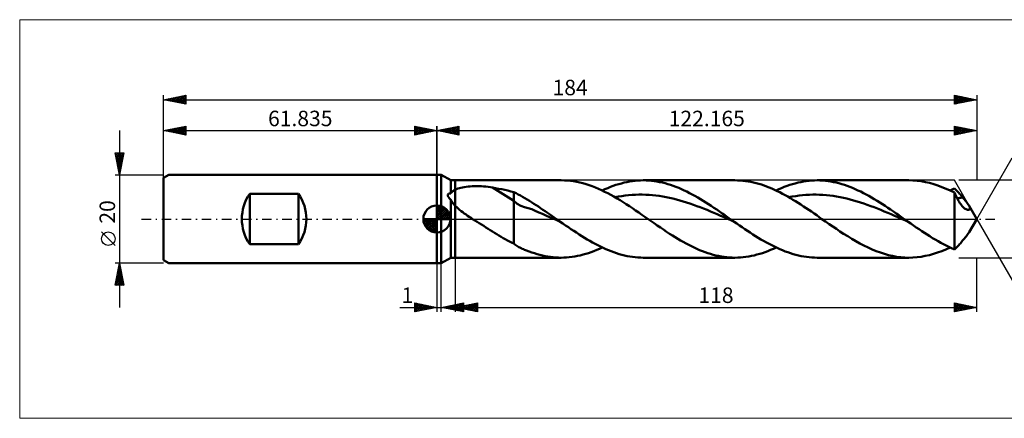
# Model space of a CAD drawing. Units: millimetres. Extents: x -94 to 251, y -45 to 45.
# Drawn here: x -94 to 128, y -45 to 45 of the extents above; entities that cross this region are included whole.
import ezdxf
from ezdxf.enums import TextEntityAlignment as Align

# ---------------------------------------------------------------- set-up
doc = ezdxf.new("R2010")
doc.units = ezdxf.units.MM
doc.header["$LTSCALE"] = 5.35
doc.linetypes.add('LONGDASH_DASH', pattern=[0.85, 0.4, -0.2, 0.05, -0.2])
for name, color, linetype in [('1', 4, 'CONTINUOUS'), ('2', 7, 'CONTINUOUS'), ('4', 2, 'LONGDASH_DASH'), ('CUT', 1, 'CONTINUOUS'), ('INFTOTAL', 9, 'CONTINUOUS'), ('NOCUT', 7, 'CONTINUOUS'), ('SK1', 4, 'CONTINUOUS'), ('SK2', 7, 'CONTINUOUS'), ('SK4', 2, 'LONGDASH_DASH')]:
    doc.layers.add(name, color=color, linetype=linetype)
doc.styles.get("Standard").update_dxf_attribs({"font": 'Monospac821 BT'})

msp = doc.modelspace()

# ---------------------------------------------------------------- linework, layer by layer
at = {"color": 4, "linetype": 'Continuous'}
for p, q in [((0, 2.98), (0.08, 3.06)), ((0, 2.55), (0.47, 3.02)), ((0, 2.98), (2.98, 0)), ((0, 2.12), (0.83, 2.95)), ((0, 1.68), (1.15, 2.84)), ((0, 1.25), (1.45, 2.7)), ((0, 2.55), (2.55, 0)), ((0, 0.82), (1.72, 2.53)), ((0, 0.38), (1.96, 2.35)), ((0.38, 3.04), (3.04, 0.38)), ((0.93, 2.92), (2.92, 0.93)), ((1.82, 2.46), (2.46, 1.82)), ((-3.06, -0.08), (-2.98, 0)), ((-3.02, -0.47), (-2.55, 0)), ((-2.95, -0.83), (-2.12, 0)), ((-2.84, -1.15), (-1.68, 0)), ((-2.7, -1.45), (-1.25, 0)), ((-2.65, 0), (0, -2.65)), ((-2.53, -1.72), (-0.82, 0)), ((-2.35, -1.96), (-0.38, 0)), ((-2.21, 0), (0, -2.21)), ((-1.78, 0), (0, -1.78)), ((-1.35, 0), (0, -1.35)), ((-0.92, 0), (0, -0.92)), ((-0.48, 0), (0, -0.48)), ((-0.05, 0), (0, -0.05)), ((0, 2.12), (2.12, 0)), ((0, 1.68), (1.68, 0)), ((0, 1.25), (1.25, 0)), ((0, 0.82), (0.82, 0)), ((0, 0.38), (0.38, 0)), ((0.05, 0), (2.19, 2.14)), ((0.48, 0), (2.39, 1.91)), ((0.92, 0), (2.57, 1.66)), ((1.35, 0), (2.73, 1.38)), ((1.78, 0), (2.86, 1.08)), ((2.21, 0), (2.97, 0.75)), ((2.65, 0), (3.04, 0.39)), ((-3.06, -0.02), (-0.02, -3.06)), ((-3.02, -0.49), (-0.49, -3.02)), ((-2.86, -1.08), (-1.08, -2.86)), ((-2.14, -2.19), (0, -0.05)), ((-1.91, -2.39), (0, -0.48)), ((-1.66, -2.57), (0, -0.92)), ((-1.38, -2.73), (0, -1.35)), ((-1.08, -2.86), (0, -1.78)), ((-0.75, -2.97), (0, -2.21)), ((-0.39, -3.04), (0, -2.65))]:
    msp.add_line(p, q, dxfattribs=at)
at = {"layer": '1', "color": 4, "linetype": 'CONTINUOUS', "lineweight": 50}
for p, q in [((0, 10), (1, 10)), ((0, -10), (0, 10)), ((3.17, 8.75), (1, 10)), ((1, -10), (1, 10)), ((3.17, 8.75), (4.16, 8.75)), ((3.17, 5.8), (3.17, 8.75)), ((4.16, 8.75), (28.11, 8.75)), ((4.16, -8.75), (4.16, 8.75)), ((4.16, 6.63), (4.45, 6.76)), ((4.45, 6.76), (4.75, 6.88)), ((4.75, 6.88), (5.08, 6.98)), ((5.08, 6.98), (5.44, 7.07)), ((5.44, 7.07), (5.81, 7.16)), ((5.81, 7.16), (6.21, 7.23)), ((6.21, 7.23), (6.63, 7.29)), ((6.63, 7.29), (7.07, 7.34)), ((7.07, 7.34), (7.53, 7.38)), ((7.53, 7.38), (8.01, 7.41)), ((8.01, 7.41), (8.51, 7.43)), ((8.51, 7.43), (9.03, 7.43)), ((9.55, 7.42), (9.03, 7.43)), ((10.06, 7.4), (9.55, 7.42)), ((10.58, 7.37), (10.06, 7.4)), ((11.09, 7.33), (10.58, 7.37)), ((11.6, 7.27), (11.09, 7.33)), ((12.1, 7.2), (11.6, 7.27)), ((12.6, 7.12), (12.1, 7.2)), ((17.39, 4.12), (12.6, 7.12)), ((13.29, 6.99), (12.6, 7.12)), ((13.98, 6.86), (13.29, 6.99)), ((14.67, 6.72), (13.98, 6.86)), ((15.35, 6.58), (14.67, 6.72)), ((28.85, 8.73), (28.14, 8.75)), ((29.55, 8.69), (28.85, 8.73)), ((30.25, 8.62), (29.55, 8.69)), ((30.95, 8.53), (30.25, 8.62)), ((31.65, 8.4), (30.95, 8.53)), ((32.36, 8.25), (31.65, 8.4)), ((33.06, 8.08), (32.36, 8.25)), ((33.76, 7.87), (33.06, 8.08)), ((34.46, 7.65), (33.76, 7.87)), ((35.16, 7.4), (34.46, 7.65)), ((35.86, 7.13), (35.16, 7.4)), ((36.56, 6.83), (35.86, 7.13)), ((37.26, 6.52), (36.56, 6.83)), ((37.42, 6.44), (38.04, 6.73)), ((38.04, 6.73), (38.66, 7)), ((38.66, 7), (39.28, 7.25)), ((39.28, 7.25), (39.9, 7.48)), ((39.9, 7.48), (40.52, 7.7)), ((40.52, 7.7), (41.14, 7.89)), ((41.14, 7.89), (41.76, 8.07)), ((41.76, 8.07), (42.38, 8.23)), ((42.38, 8.23), (43, 8.37)), ((43, 8.37), (43.62, 8.48)), ((43.62, 8.48), (44.24, 8.58)), ((44.24, 8.58), (44.86, 8.65)), ((44.86, 8.65), (45.48, 8.71)), ((45.48, 8.71), (46.1, 8.74)), ((46.1, 8.74), (46.72, 8.75)), ((47.34, 8.74), (46.72, 8.75)), ((46.72, 8.75), (67.46, 8.75)), ((47.95, 8.71), (47.34, 8.74)), ((48.57, 8.66), (47.95, 8.71)), ((49.18, 8.58), (48.57, 8.66)), ((49.8, 8.49), (49.18, 8.58)), ((50.41, 8.37), (49.8, 8.49)), ((51.03, 8.24), (50.41, 8.37)), ((51.64, 8.08), (51.03, 8.24)), ((52.26, 7.91), (51.64, 8.08)), ((52.87, 7.72), (52.26, 7.91)), ((53.49, 7.51), (52.87, 7.72)), ((54.1, 7.28), (53.49, 7.51)), ((54.72, 7.03), (54.1, 7.28)), ((55.33, 6.76), (54.72, 7.03)), ((55.95, 6.48), (55.33, 6.76)), ((68.06, 8.74), (67.46, 8.75)), ((68.66, 8.71), (68.06, 8.74)), ((69.25, 8.66), (68.66, 8.71)), ((69.85, 8.59), (69.25, 8.66)), ((70.45, 8.5), (69.85, 8.59)), ((71.04, 8.4), (70.45, 8.5)), ((71.64, 8.27), (71.04, 8.4)), ((72.24, 8.12), (71.64, 8.27)), ((72.83, 7.96), (72.24, 8.12)), ((73.43, 7.78), (72.83, 7.96)), ((74.03, 7.58), (73.43, 7.78)), ((74.62, 7.36), (74.03, 7.58)), ((75.22, 7.13), (74.62, 7.36)), ((75.81, 6.88), (75.22, 7.13)), ((76.41, 6.61), (75.81, 6.88)), ((76.77, 6.44), (77.39, 6.73)), ((77.39, 6.73), (78.01, 7)), ((78.01, 7), (78.63, 7.25)), ((78.63, 7.25), (79.25, 7.48)), ((79.25, 7.48), (79.87, 7.7)), ((79.87, 7.7), (80.49, 7.89)), ((80.49, 7.89), (81.11, 8.07)), ((81.11, 8.07), (81.73, 8.23)), ((81.73, 8.23), (82.36, 8.37)), ((82.36, 8.37), (82.98, 8.48)), ((82.98, 8.48), (83.6, 8.58)), ((83.6, 8.58), (84.22, 8.65)), ((84.22, 8.65), (84.84, 8.71)), ((84.84, 8.71), (85.46, 8.74)), ((85.46, 8.74), (86.08, 8.75)), ((86.69, 8.74), (86.08, 8.75)), ((86.08, 8.75), (106.82, 8.75)), ((87.31, 8.71), (86.69, 8.74)), ((87.92, 8.66), (87.31, 8.71)), ((88.54, 8.58), (87.92, 8.66)), ((89.15, 8.49), (88.54, 8.58)), ((89.77, 8.37), (89.15, 8.49)), ((90.38, 8.24), (89.77, 8.37)), ((91, 8.08), (90.38, 8.24)), ((91.61, 7.91), (91, 8.08)), ((92.23, 7.72), (91.61, 7.91)), ((92.84, 7.51), (92.23, 7.72)), ((93.46, 7.28), (92.84, 7.51)), ((94.07, 7.03), (93.46, 7.28)), ((94.69, 6.76), (94.07, 7.03)), ((95.3, 6.48), (94.69, 6.76)), ((107.75, 8.73), (106.82, 8.75)), ((108.69, 8.65), (107.75, 8.73)), ((109.63, 8.53), (108.69, 8.65)), ((110.56, 8.36), (109.63, 8.53)), ((111.5, 8.15), (110.56, 8.36)), ((112.43, 7.89), (111.5, 8.15)), ((113.37, 7.58), (112.43, 7.89)), ((114.3, 7.23), (113.37, 7.58)), ((115.24, 6.85), (114.3, 7.23)), ((116.18, 6.42), (115.24, 6.85)), ((116.62, 6.67), (116.78, 6.75)), ((116.78, 6.75), (116.95, 6.82)), ((116.95, 6.82), (117.11, 6.89)), ((117.28, 6.74), (117.11, 6.89)), ((117.45, 6.59), (117.28, 6.74)), ((2.45, 5.45), (2.46, 5.5)), ((2.45, 5.4), (2.45, 5.45)), ((2.45, 5.34), (2.45, 5.4)), ((2.47, 5.29), (2.45, 5.34)), ((2.46, 5.5), (2.48, 5.54)), ((2.48, 5.23), (2.47, 5.29)), ((2.48, 5.54), (2.5, 5.58)), ((2.51, 5.17), (2.48, 5.23)), ((2.5, 5.58), (2.53, 5.62)), ((2.53, 5.11), (2.51, 5.17)), ((2.53, 5.62), (2.56, 5.65)), ((2.56, 5.05), (2.53, 5.11)), ((2.56, 5.65), (2.6, 5.68)), ((2.59, 5), (2.56, 5.05)), ((2.63, 4.94), (2.59, 5)), ((2.6, 5.68), (2.64, 5.7)), ((2.67, 4.89), (2.63, 4.94)), ((2.64, 5.7), (2.68, 5.72)), ((2.71, 4.83), (2.67, 4.89)), ((2.68, 5.72), (2.72, 5.74)), ((2.75, 4.77), (2.71, 4.83)), ((2.72, 5.74), (2.77, 5.75)), ((2.8, 4.72), (2.75, 4.77)), ((2.77, 5.75), (2.82, 5.77)), ((2.84, 4.67), (2.8, 4.72)), ((2.82, 5.77), (2.87, 5.77)), ((2.89, 4.61), (2.84, 4.67)), ((2.87, 5.77), (2.92, 5.78)), ((2.94, 4.56), (2.89, 4.61)), ((2.92, 5.78), (2.97, 5.79)), ((2.98, 4.51), (2.94, 4.56)), ((2.97, 5.79), (3.02, 5.79)), ((3.03, 4.46), (2.98, 4.51)), ((3.02, 5.79), (3.07, 5.79)), ((3.08, 4.42), (3.03, 4.46)), ((3.07, 5.79), (3.12, 5.8)), ((3.12, 5.8), (3.17, 5.8)), ((3.17, 5.8), (3.23, 5.89)), ((3.23, 5.89), (3.3, 5.98)), ((3.3, 5.98), (3.37, 6.07)), ((3.37, 6.07), (3.45, 6.15)), ((3.45, 6.15), (3.54, 6.23)), ((3.54, 6.23), (3.63, 6.31)), ((3.63, 6.31), (3.73, 6.38)), ((3.73, 6.38), (3.84, 6.45)), ((3.84, 6.45), (3.94, 6.52)), ((3.94, 6.52), (4.05, 6.58)), ((4.05, 6.58), (4.16, 6.63)), ((16.04, 6.42), (15.35, 6.58)), ((16.72, 6.26), (16.04, 6.42)), ((17.39, 6.08), (16.72, 6.26)), ((17.91, 5.83), (17.39, 6.08)), ((17.39, -5.58), (17.39, 6.08)), ((18.41, 5.58), (17.91, 5.83)), ((18.91, 5.3), (18.41, 5.58)), ((19.41, 5.02), (18.91, 5.3)), ((19.91, 4.72), (19.41, 5.02)), ((20.42, 4.41), (19.91, 4.72)), ((37.96, 6.18), (37.26, 6.52)), ((38.66, 5.82), (37.96, 6.18)), ((39.36, 5.45), (38.66, 5.82)), ((40.07, 5.06), (39.36, 5.45)), ((40.77, 4.65), (40.07, 5.06)), ((40.31, 4.91), (41.09, 5.06)), ((41.47, 4.23), (40.77, 4.65)), ((41.09, 5.06), (41.86, 5.18)), ((41.86, 5.18), (42.63, 5.29)), ((42.63, 5.29), (43.4, 5.37)), ((43.4, 5.37), (44.17, 5.44)), ((44.17, 5.44), (44.94, 5.48)), ((44.94, 5.48), (45.71, 5.51)), ((45.71, 5.51), (46.48, 5.51)), ((47.25, 5.49), (46.48, 5.51)), ((48.02, 5.45), (47.25, 5.49)), ((48.79, 5.39), (48.02, 5.45)), ((49.56, 5.31), (48.79, 5.39)), ((50.33, 5.21), (49.56, 5.31)), ((51.11, 5.09), (50.33, 5.21)), ((51.88, 4.95), (51.11, 5.09)), ((52.65, 4.79), (51.88, 4.95)), ((53.42, 4.62), (52.65, 4.79)), ((54.19, 4.43), (53.42, 4.62)), ((56.56, 6.19), (55.95, 6.48)), ((57.18, 5.88), (56.56, 6.19)), ((57.79, 5.55), (57.18, 5.88)), ((58.41, 5.21), (57.79, 5.55)), ((59.02, 4.86), (58.41, 5.21)), ((59.64, 4.5), (59.02, 4.86)), ((60.25, 4.12), (59.64, 4.5)), ((77.01, 6.33), (76.41, 6.61)), ((77.6, 6.04), (77.01, 6.33)), ((78.2, 5.73), (77.6, 6.04)), ((78.8, 5.41), (78.2, 5.73)), ((79.39, 5.07), (78.8, 5.41)), ((79.99, 4.73), (79.39, 5.07)), ((79.67, 4.91), (80.44, 5.06)), ((80.59, 4.37), (79.99, 4.73)), ((80.44, 5.06), (81.21, 5.18)), ((81.21, 5.18), (81.98, 5.29)), ((81.98, 5.29), (82.75, 5.37)), ((82.75, 5.37), (83.52, 5.44)), ((83.52, 5.44), (84.29, 5.48)), ((84.29, 5.48), (85.07, 5.51)), ((85.07, 5.51), (85.84, 5.51)), ((86.61, 5.49), (85.84, 5.51)), ((87.38, 5.45), (86.61, 5.49)), ((88.15, 5.39), (87.38, 5.45)), ((88.92, 5.31), (88.15, 5.39)), ((89.69, 5.21), (88.92, 5.31)), ((90.46, 5.09), (89.69, 5.21)), ((91.23, 4.95), (90.46, 5.09)), ((92, 4.79), (91.23, 4.95)), ((92.77, 4.62), (92, 4.79)), ((93.54, 4.43), (92.77, 4.62)), ((95.92, 6.19), (95.3, 6.48)), ((96.53, 5.88), (95.92, 6.19)), ((97.15, 5.55), (96.53, 5.88)), ((97.76, 5.21), (97.15, 5.55)), ((98.38, 4.86), (97.76, 5.21)), ((98.99, 4.5), (98.38, 4.86)), ((99.61, 4.12), (98.99, 4.5)), ((116.13, 6.44), (116.29, 6.52)), ((117.11, 5.96), (116.18, 6.42)), ((116.29, 6.52), (116.46, 6.6)), ((116.46, 6.6), (116.62, 6.67)), ((117.26, 5.64), (117.11, 5.96)), ((117.11, -6.89), (117.11, 5.96)), ((117.41, 5.33), (117.26, 5.64)), ((117.56, 5.02), (117.41, 5.33)), ((117.62, 6.43), (117.45, 6.59)), ((117.72, 4.72), (117.56, 5.02)), ((117.79, 6.26), (117.62, 6.43)), ((117.88, 4.42), (117.72, 4.72)), ((117.76, 4.64), (117.96, 4.68)), ((117.96, 6.09), (117.79, 6.26)), ((118.13, 5.91), (117.96, 6.09)), ((117.96, 4.68), (118.17, 4.73)), ((118.3, 5.72), (118.13, 5.91)), ((118.17, 4.73), (118.37, 4.78)), ((118.47, 5.52), (118.3, 5.72)), ((118.37, 4.78), (118.58, 4.82)), ((118.64, 5.32), (118.47, 5.52)), ((118.58, 4.82), (118.78, 4.86)), ((118.81, 5.12), (118.64, 5.32)), ((118.78, 4.86), (118.99, 4.9)), ((118.99, 4.9), (118.81, 5.12)), ((119.19, 4.65), (118.99, 4.9)), ((119.39, 4.4), (119.19, 4.65)), ((0, 0), (0, 3.06)), ((3.12, 4.37), (3.08, 4.42)), ((3.17, 4.33), (3.12, 4.37)), ((3.27, 4.12), (3.17, 4.33)), ((3.17, -8.75), (3.17, 4.33)), ((3.39, 3.92), (3.27, 4.12)), ((3.52, 3.72), (3.39, 3.92)), ((3.67, 3.53), (3.52, 3.72)), ((3.83, 3.34), (3.67, 3.53)), ((3.99, 3.15), (3.83, 3.34)), ((4.16, 2.97), (3.99, 3.15)), ((4.48, 2.67), (4.16, 2.97)), ((4.81, 2.37), (4.48, 2.67)), ((5.15, 2.09), (4.81, 2.37)), ((18.2, 3.44), (17.39, 4.12)), ((19.01, 2.96), (18.2, 3.44)), ((19.82, 2.69), (19.01, 2.96)), ((20.64, 2.48), (19.82, 2.69)), ((20.93, 4.1), (20.42, 4.41)), ((21.45, 2.2), (20.64, 2.48)), ((21.44, 3.78), (20.93, 4.1)), ((21.95, 3.46), (21.44, 3.78)), ((22.46, 3.13), (21.95, 3.46)), ((22.97, 2.8), (22.46, 3.13)), ((23.48, 2.46), (22.97, 2.8)), ((23.99, 2.11), (23.48, 2.46)), ((42.17, 3.79), (41.47, 4.23)), ((42.87, 3.34), (42.17, 3.79)), ((43.58, 2.89), (42.87, 3.34)), ((44.28, 2.42), (43.58, 2.89)), ((44.98, 1.94), (44.28, 2.42)), ((54.96, 4.22), (54.19, 4.43)), ((55.73, 3.99), (54.96, 4.22)), ((56.5, 3.75), (55.73, 3.99)), ((57.27, 3.49), (56.5, 3.75)), ((58.04, 3.23), (57.27, 3.49)), ((58.81, 2.94), (58.04, 3.23)), ((59.58, 2.65), (58.81, 2.94)), ((60.35, 2.35), (59.58, 2.65)), ((60.87, 3.74), (60.25, 4.12)), ((61.13, 2.04), (60.35, 2.35)), ((61.48, 3.35), (60.87, 3.74)), ((62.1, 2.95), (61.48, 3.35)), ((62.71, 2.54), (62.1, 2.95)), ((63.33, 2.13), (62.71, 2.54)), ((81.18, 4.01), (80.59, 4.37)), ((81.78, 3.63), (81.18, 4.01)), ((82.37, 3.25), (81.78, 3.63)), ((82.97, 2.86), (82.37, 3.25)), ((83.57, 2.46), (82.97, 2.86)), ((84.16, 2.06), (83.57, 2.46)), ((94.31, 4.22), (93.54, 4.43)), ((95.09, 3.99), (94.31, 4.22)), ((95.86, 3.75), (95.09, 3.99)), ((96.63, 3.49), (95.86, 3.75)), ((97.4, 3.23), (96.63, 3.49)), ((98.17, 2.94), (97.4, 3.23)), ((98.94, 2.65), (98.17, 2.94)), ((99.71, 2.35), (98.94, 2.65)), ((100.22, 3.74), (99.61, 4.12)), ((100.48, 2.04), (99.71, 2.35)), ((100.84, 3.35), (100.22, 3.74)), ((101.45, 2.95), (100.84, 3.35)), ((102.07, 2.54), (101.45, 2.95)), ((102.68, 2.13), (102.07, 2.54)), ((118.04, 4.14), (117.88, 4.42)), ((118.2, 3.87), (118.04, 4.14)), ((118.37, 3.61), (118.2, 3.87)), ((118.54, 3.37), (118.37, 3.61)), ((118.71, 3.14), (118.54, 3.37)), ((118.88, 2.93), (118.71, 3.14)), ((119.06, 2.73), (118.88, 2.93)), ((119.24, 2.56), (119.06, 2.73)), ((119.41, 2.41), (119.24, 2.56)), ((119.58, 4.16), (119.39, 4.4)), ((119.58, 2.29), (119.41, 2.41)), ((119.77, 3.93), (119.58, 4.16)), ((119.75, 2.19), (119.58, 2.29)), ((119.94, 3.71), (119.77, 3.93)), ((120.09, 3.51), (119.94, 3.71)), ((120.23, 3.31), (120.09, 3.51)), ((120.35, 3.14), (120.23, 3.31)), ((120.44, 2.98), (120.35, 3.14)), ((120.52, 2.84), (120.44, 2.98)), ((122.17, 0), (120.44, 2.98)), ((120.58, 2.71), (120.52, 2.84)), ((120.62, 2.6), (120.58, 2.71)), ((120.6, 2.22), (120.63, 2.31)), ((120.64, 2.5), (120.62, 2.6)), ((120.63, 2.31), (120.64, 2.41)), ((120.64, 2.41), (120.64, 2.5)), ((0, 0), (-3.06, 0)), ((0, 0), (3.06, 0)), ((0, -3.06), (0, 0)), ((5.5, 1.81), (5.15, 2.09)), ((5.85, 1.54), (5.5, 1.81)), ((6.21, 1.27), (5.85, 1.54)), ((6.59, 1.01), (6.21, 1.27)), ((6.96, 0.75), (6.59, 1.01)), ((7.34, 0.49), (6.96, 0.75)), ((7.72, 0.24), (7.34, 0.49)), ((8.09, 0), (7.72, 0.24)), ((8.59, -0.32), (8.09, 0)), ((22.26, 1.86), (21.45, 2.2)), ((23.07, 1.5), (22.26, 1.86)), ((23.88, 1.15), (23.07, 1.5)), ((24.69, 0.8), (23.88, 1.15)), ((24.5, 1.77), (23.99, 2.11)), ((25.01, 1.42), (24.5, 1.77)), ((25.5, 0.44), (24.69, 0.8)), ((25.52, 1.06), (25.01, 1.42)), ((26.31, 0.09), (25.5, 0.44)), ((26.03, 0.71), (25.52, 1.06)), ((26.54, 0.36), (26.03, 0.71)), ((27.12, -0.27), (26.31, 0.09)), ((27.05, 0), (26.54, 0.36)), ((27.19, -0.1), (27.05, 0)), ((45.68, 1.46), (44.98, 1.94)), ((46.38, 0.98), (45.68, 1.46)), ((47.08, 0.49), (46.38, 0.98)), ((47.79, 0), (47.08, 0.49)), ((48.49, -0.49), (47.79, 0)), ((61.9, 1.72), (61.13, 2.04)), ((62.67, 1.39), (61.9, 1.72)), ((63.44, 1.07), (62.67, 1.39)), ((63.94, 1.71), (63.33, 2.13)), ((64.21, 0.73), (63.44, 1.07)), ((64.56, 1.28), (63.94, 1.71)), ((64.98, 0.39), (64.21, 0.73)), ((65.17, 0.86), (64.56, 1.28)), ((65.75, 0.05), (64.98, 0.39)), ((65.79, 0.43), (65.17, 0.86)), ((66.52, -0.28), (65.75, 0.05)), ((66.4, 0), (65.79, 0.43)), ((66.55, -0.1), (66.4, 0)), ((84.76, 1.66), (84.16, 2.06)), ((85.35, 1.25), (84.76, 1.66)), ((85.95, 0.83), (85.35, 1.25)), ((86.55, 0.42), (85.95, 0.83)), ((87.14, 0), (86.55, 0.42)), ((87.96, -0.57), (87.14, 0)), ((101.25, 1.72), (100.48, 2.04)), ((102.02, 1.39), (101.25, 1.72)), ((102.79, 1.07), (102.02, 1.39)), ((103.3, 1.71), (102.68, 2.13)), ((103.56, 0.73), (102.79, 1.07)), ((103.91, 1.28), (103.3, 1.71)), ((104.33, 0.39), (103.56, 0.73)), ((104.53, 0.86), (103.91, 1.28)), ((105.11, 0.05), (104.33, 0.39)), ((105.14, 0.43), (104.53, 0.86)), ((105.88, -0.28), (105.11, 0.05)), ((105.76, 0), (105.14, 0.43)), ((105.9, -0.1), (105.76, 0)), ((119.9, 2.12), (119.75, 2.19)), ((120.05, 2.07), (119.9, 2.12)), ((120.19, 2.05), (120.05, 2.07)), ((120.19, 2.05), (120.32, 2.06)), ((120.32, 2.06), (120.44, 2.09)), ((120.44, 2.09), (120.53, 2.14)), ((120.44, -2.98), (122.17, 0)), ((120.53, 2.14), (120.6, 2.22)), ((9.09, -0.64), (8.59, -0.32)), ((9.59, -0.95), (9.09, -0.64)), ((10.09, -1.27), (9.59, -0.95)), ((10.59, -1.58), (10.09, -1.27)), ((11.09, -1.89), (10.59, -1.58)), ((11.59, -2.2), (11.09, -1.89)), ((12.08, -2.51), (11.59, -2.2)), ((27.93, -0.62), (27.12, -0.27)), ((27.34, -0.21), (27.19, -0.1)), ((27.49, -0.31), (27.34, -0.21)), ((27.64, -0.41), (27.49, -0.31)), ((27.79, -0.52), (27.64, -0.41)), ((27.93, -0.62), (27.79, -0.52)), ((28.54, -1.04), (27.93, -0.62)), ((29.14, -1.46), (28.54, -1.04)), ((29.75, -1.87), (29.14, -1.46)), ((30.35, -2.28), (29.75, -1.87)), ((49.18, -0.98), (48.49, -0.49)), ((49.88, -1.46), (49.18, -0.98)), ((50.59, -1.94), (49.88, -1.46)), ((51.29, -2.41), (50.59, -1.94)), ((67.29, -0.62), (66.52, -0.28)), ((66.7, -0.21), (66.55, -0.1)), ((66.84, -0.31), (66.7, -0.21)), ((66.99, -0.41), (66.84, -0.31)), ((67.14, -0.52), (66.99, -0.41)), ((67.29, -0.62), (67.14, -0.52)), ((67.9, -1.04), (67.29, -0.62)), ((68.5, -1.46), (67.9, -1.04)), ((69.11, -1.88), (68.5, -1.46)), ((69.71, -2.29), (69.11, -1.88)), ((88.77, -1.14), (87.96, -0.57)), ((89.59, -1.7), (88.77, -1.14)), ((90.41, -2.26), (89.59, -1.7)), ((106.65, -0.62), (105.88, -0.28)), ((106.05, -0.21), (105.9, -0.1)), ((106.2, -0.31), (106.05, -0.21)), ((106.35, -0.41), (106.2, -0.31)), ((106.5, -0.52), (106.35, -0.41)), ((106.64, -0.62), (106.5, -0.52)), ((107.26, -1.05), (106.64, -0.62)), ((107.88, -1.47), (107.26, -1.05)), ((108.49, -1.9), (107.88, -1.47)), ((109.11, -2.31), (108.49, -1.9)), ((12.58, -2.82), (12.08, -2.51)), ((13.07, -3.13), (12.58, -2.82)), ((13.56, -3.43), (13.07, -3.13)), ((14.05, -3.73), (13.56, -3.43)), ((14.53, -4.02), (14.05, -3.73)), ((15.01, -4.3), (14.53, -4.02)), ((15.48, -4.57), (15.01, -4.3)), ((30.96, -2.69), (30.35, -2.28)), ((31.57, -3.09), (30.96, -2.69)), ((32.17, -3.48), (31.57, -3.09)), ((32.78, -3.87), (32.17, -3.48)), ((33.38, -4.24), (32.78, -3.87)), ((33.99, -4.61), (33.38, -4.24)), ((51.98, -2.88), (51.29, -2.41)), ((52.68, -3.34), (51.98, -2.88)), ((53.3, -3.73), (52.68, -3.34)), ((53.92, -4.11), (53.3, -3.73)), ((54.53, -4.49), (53.92, -4.11)), ((70.32, -2.69), (69.71, -2.29)), ((70.92, -3.09), (70.32, -2.69)), ((71.53, -3.48), (70.92, -3.09)), ((72.14, -3.87), (71.53, -3.48)), ((72.74, -4.24), (72.14, -3.87)), ((73.35, -4.61), (72.74, -4.24)), ((91.22, -2.8), (90.41, -2.26)), ((92.04, -3.34), (91.22, -2.8)), ((92.97, -3.92), (92.04, -3.34)), ((93.89, -4.49), (92.97, -3.92)), ((109.72, -2.72), (109.11, -2.31)), ((110.34, -3.13), (109.72, -2.72)), ((110.95, -3.53), (110.34, -3.13)), ((111.57, -3.92), (110.95, -3.53)), ((112.19, -4.3), (111.57, -3.92)), ((112.8, -4.67), (112.19, -4.3)), ((119.19, -4.65), (119.39, -4.4)), ((119.39, -4.4), (119.58, -4.16)), ((119.58, -4.16), (119.77, -3.93)), ((119.77, -3.93), (119.94, -3.71)), ((119.94, -3.71), (120.09, -3.51)), ((120.09, -3.51), (120.23, -3.31)), ((120.23, -3.31), (120.35, -3.14)), ((120.35, -3.14), (120.44, -2.98)), ((15.96, -4.84), (15.48, -4.57)), ((16.43, -5.09), (15.96, -4.84)), ((16.91, -5.34), (16.43, -5.09)), ((17.39, -5.58), (16.91, -5.34)), ((17.62, -5.75), (17.39, -5.58)), ((17.84, -5.91), (17.62, -5.75)), ((18.07, -6.06), (17.84, -5.91)), ((18.31, -6.21), (18.07, -6.06)), ((18.55, -6.35), (18.31, -6.21)), ((18.8, -6.48), (18.55, -6.35)), ((19.05, -6.61), (18.8, -6.48)), ((19.31, -6.73), (19.05, -6.61)), ((34.6, -4.96), (33.99, -4.61)), ((35.2, -5.3), (34.6, -4.96)), ((35.81, -5.63), (35.2, -5.3)), ((36.41, -5.95), (35.81, -5.63)), ((37.02, -6.25), (36.41, -5.95)), ((36.79, -6.73), (37.42, -6.44)), ((37.63, -6.54), (37.02, -6.25)), ((38.23, -6.82), (37.63, -6.54)), ((55.15, -4.85), (54.53, -4.49)), ((55.76, -5.2), (55.15, -4.85)), ((56.38, -5.54), (55.76, -5.2)), ((57, -5.87), (56.38, -5.54)), ((57.62, -6.18), (57, -5.87)), ((58.23, -6.48), (57.62, -6.18)), ((58.85, -6.76), (58.23, -6.48)), ((73.95, -4.96), (73.35, -4.61)), ((74.56, -5.31), (73.95, -4.96)), ((75.17, -5.64), (74.56, -5.31)), ((75.77, -5.95), (75.17, -5.64)), ((76.38, -6.26), (75.77, -5.95)), ((76.15, -6.73), (76.77, -6.44)), ((76.98, -6.54), (76.38, -6.26)), ((77.59, -6.82), (76.98, -6.54)), ((94.81, -5.03), (93.89, -4.49)), ((95.74, -5.54), (94.81, -5.03)), ((96.66, -6.03), (95.74, -5.54)), ((97.59, -6.48), (96.66, -6.03)), ((98.51, -6.89), (97.59, -6.48)), ((113.42, -5.02), (112.8, -4.67)), ((114.03, -5.37), (113.42, -5.02)), ((114.65, -5.7), (114.03, -5.37)), ((115.27, -6.02), (114.65, -5.7)), ((115.2, -6.87), (116.13, -6.44)), ((115.88, -6.33), (115.27, -6.02)), ((116.5, -6.62), (115.88, -6.33)), ((117.11, -6.89), (116.5, -6.62)), ((117.28, -6.74), (117.45, -6.59)), ((117.45, -6.59), (117.62, -6.43)), ((117.62, -6.43), (117.79, -6.26)), ((117.79, -6.26), (117.96, -6.09)), ((117.96, -6.09), (118.13, -5.91)), ((118.13, -5.91), (118.3, -5.72)), ((118.3, -5.72), (118.47, -5.52)), ((118.47, -5.52), (118.64, -5.32)), ((118.64, -5.32), (118.81, -5.12)), ((118.81, -5.12), (118.99, -4.9)), ((118.99, -4.9), (119.19, -4.65)), ((1, -10), (3.17, -8.75)), ((3.17, -8.75), (4.16, -8.75)), ((28.11, -8.75), (4.16, -8.75)), ((19.57, -6.84), (19.31, -6.73)), ((19.84, -6.95), (19.57, -6.84)), ((20.28, -7.11), (19.84, -6.95)), ((20.89, -7.33), (20.28, -7.11)), ((21.52, -7.56), (20.89, -7.33)), ((22.12, -7.76), (21.52, -7.56)), ((22.72, -7.95), (22.12, -7.76)), ((23.32, -8.12), (22.72, -7.95)), ((23.92, -8.27), (23.32, -8.12)), ((24.52, -8.39), (23.92, -8.27)), ((25.12, -8.5), (24.52, -8.39)), ((25.72, -8.59), (25.12, -8.5)), ((26.31, -8.66), (25.72, -8.59)), ((26.91, -8.71), (26.31, -8.66)), ((27.51, -8.74), (26.91, -8.71)), ((28.11, -8.75), (27.51, -8.74)), ((28.11, -8.75), (28.73, -8.74)), ((28.73, -8.74), (29.35, -8.71)), ((29.35, -8.71), (29.97, -8.65)), ((29.97, -8.65), (30.59, -8.58)), ((30.59, -8.58), (31.21, -8.48)), ((31.21, -8.48), (31.83, -8.37)), ((31.83, -8.37), (32.45, -8.23)), ((32.45, -8.23), (33.07, -8.07)), ((33.07, -8.07), (33.69, -7.89)), ((33.69, -7.89), (34.31, -7.7)), ((34.31, -7.7), (34.93, -7.48)), ((34.93, -7.48), (35.55, -7.25)), ((35.55, -7.25), (36.17, -7)), ((36.17, -7), (36.79, -6.73)), ((38.84, -7.07), (38.23, -6.82)), ((39.44, -7.31), (38.84, -7.07)), ((40.05, -7.54), (39.44, -7.31)), ((40.66, -7.74), (40.05, -7.54)), ((41.26, -7.93), (40.66, -7.74)), ((41.87, -8.1), (41.26, -7.93)), ((42.48, -8.25), (41.87, -8.1)), ((43.08, -8.38), (42.48, -8.25)), ((43.69, -8.49), (43.08, -8.38)), ((44.3, -8.59), (43.69, -8.49)), ((44.9, -8.66), (44.3, -8.59)), ((45.51, -8.71), (44.9, -8.66)), ((46.12, -8.74), (45.51, -8.71)), ((46.72, -8.75), (46.12, -8.74)), ((67.46, -8.75), (46.72, -8.75)), ((59.46, -7.03), (58.85, -6.76)), ((60.08, -7.27), (59.46, -7.03)), ((60.7, -7.5), (60.08, -7.27)), ((61.31, -7.72), (60.7, -7.5)), ((61.92, -7.91), (61.31, -7.72)), ((62.54, -8.08), (61.92, -7.91)), ((63.16, -8.24), (62.54, -8.08)), ((63.77, -8.37), (63.16, -8.24)), ((64.39, -8.49), (63.77, -8.37)), ((65, -8.58), (64.39, -8.49)), ((65.62, -8.66), (65, -8.58)), ((66.23, -8.71), (65.62, -8.66)), ((66.85, -8.74), (66.23, -8.71)), ((67.46, -8.75), (66.85, -8.74)), ((67.46, -8.75), (68.08, -8.74)), ((68.08, -8.74), (68.71, -8.71)), ((68.71, -8.71), (69.33, -8.65)), ((69.33, -8.65), (69.95, -8.58)), ((69.95, -8.58), (70.57, -8.48)), ((70.57, -8.48), (71.19, -8.37)), ((71.19, -8.37), (71.81, -8.23)), ((71.81, -8.23), (72.43, -8.07)), ((72.43, -8.07), (73.05, -7.89)), ((73.05, -7.89), (73.67, -7.7)), ((73.67, -7.7), (74.29, -7.48)), ((74.29, -7.48), (74.91, -7.25)), ((74.91, -7.25), (75.53, -7)), ((75.53, -7), (76.15, -6.73)), ((78.2, -7.07), (77.59, -6.82)), ((78.8, -7.32), (78.2, -7.07)), ((79.41, -7.54), (78.8, -7.32)), ((80.02, -7.75), (79.41, -7.54)), ((80.62, -7.93), (80.02, -7.75)), ((81.23, -8.1), (80.62, -7.93)), ((81.83, -8.25), (81.23, -8.1)), ((82.44, -8.38), (81.83, -8.25)), ((83.05, -8.5), (82.44, -8.38)), ((83.65, -8.59), (83.05, -8.5)), ((84.26, -8.66), (83.65, -8.59)), ((84.87, -8.71), (84.26, -8.66)), ((85.47, -8.74), (84.87, -8.71)), ((86.08, -8.75), (85.47, -8.74)), ((106.82, -8.75), (86.08, -8.75)), ((99.43, -7.27), (98.51, -6.89)), ((100.36, -7.61), (99.43, -7.27)), ((101.28, -7.91), (100.36, -7.61)), ((102.2, -8.16), (101.28, -7.91)), ((103.13, -8.37), (102.2, -8.16)), ((104.05, -8.54), (103.13, -8.37)), ((104.97, -8.66), (104.05, -8.54)), ((105.9, -8.73), (104.97, -8.66)), ((106.82, -8.75), (105.9, -8.73)), ((106.82, -8.75), (107.75, -8.73)), ((107.75, -8.73), (108.68, -8.65)), ((108.68, -8.65), (109.61, -8.53)), ((109.61, -8.53), (110.54, -8.37)), ((110.54, -8.37), (111.47, -8.15)), ((111.47, -8.15), (112.4, -7.9)), ((112.4, -7.9), (113.33, -7.59)), ((113.33, -7.59), (114.26, -7.25)), ((114.26, -7.25), (115.2, -6.87)), ((117.11, -6.89), (117.28, -6.74)), ((0, -10), (1, -10))]:
    msp.add_line(p, q, dxfattribs=at)
for start, end in [(90, 180), (0, 90), (180, 270), (270, 0)]:
    msp.add_arc((0, 0), 3.06, start, end, dxfattribs=at)
at = {"layer": '2', "color": 7, "linetype": 'CONTINUOUS', "lineweight": 25}
for p, q in [((0, 0), (0, 21)), ((0, 20), (5, 21)), ((0.3, 20.06), (0.46, 19.91)), ((0.4, 19.92), (0.6, 20.12)), ((0.66, 20.13), (0.99, 19.8)), ((0.76, 19.85), (1.14, 20.23)), ((1.01, 20.2), (1.52, 19.7)), ((1.11, 19.78), (1.67, 20.33)), ((1.36, 20.27), (2.05, 19.59)), ((1.46, 19.71), (2.2, 20.44)), ((1.72, 20.34), (2.58, 19.48)), ((1.82, 19.64), (2.73, 20.55)), ((2.07, 20.41), (3.11, 19.38)), ((2.17, 19.57), (3.26, 20.65)), ((2.43, 20.49), (3.64, 19.27)), ((2.52, 19.5), (3.79, 20.76)), ((2.78, 20.56), (4.17, 19.17)), ((2.88, 19.42), (4.32, 20.86)), ((3.13, 20.63), (4.7, 19.06)), ((3.23, 19.35), (4.85, 20.97)), ((3.49, 20.7), (5, 19.18)), ((3.59, 19.28), (5, 20.7)), ((3.84, 20.77), (5, 19.61)), ((3.94, 19.21), (5, 20.27)), ((4.19, 20.84), (5, 20.03)), ((4.55, 20.91), (5, 20.46)), ((4.9, 20.98), (5, 20.88)), ((5, 21), (5, 19)), ((117.17, 19), (117.17, 21)), ((117.17, 21), (122.17, 20)), ((117.17, 20.61), (117.49, 20.94)), ((117.17, 20.19), (117.84, 20.87)), ((117.17, 19.77), (118.19, 20.79)), ((117.17, 19.34), (118.55, 20.72)), ((117.17, 20.72), (118.6, 19.29)), ((117.17, 20.3), (118.25, 19.22)), ((117.27, 19.02), (118.9, 20.65)), ((117.35, 20.96), (118.95, 19.36)), ((117.8, 19.13), (119.25, 20.58)), ((117.88, 20.86), (119.31, 19.43)), ((118.33, 19.23), (119.61, 20.51)), ((118.41, 20.75), (119.66, 19.5)), ((118.86, 19.34), (119.96, 20.44)), ((118.94, 20.65), (120.01, 19.57)), ((119.39, 19.44), (120.31, 20.37)), ((119.47, 20.54), (120.37, 19.64)), ((119.92, 19.55), (120.67, 20.3)), ((120, 20.43), (120.72, 19.71)), ((120.45, 19.66), (121.02, 20.23)), ((120.53, 20.33), (121.07, 19.78)), ((120.98, 19.76), (121.38, 20.16)), ((121.06, 20.22), (121.43, 19.85)), ((121.51, 19.87), (121.73, 20.09)), ((121.59, 20.12), (121.78, 19.92)), ((122.17, 21), (122.17, 8.75)), ((0, 20), (122.17, 20)), ((5, 19), (0, 20)), ((0.05, 19.99), (0.07, 20.01)), ((4.29, 19.14), (5, 19.85)), ((4.65, 19.07), (5, 19.42)), ((5, 19), (5, 19)), ((122.17, 20), (117.17, 19)), ((117.17, 19.87), (117.89, 19.15)), ((117.17, 19.45), (117.54, 19.07)), ((117.17, 19.02), (117.18, 19)), ((122.04, 19.98), (122.08, 20.02)), ((122.12, 20.01), (122.13, 19.99)), ((122.17, 0), (130.16, 13.86)), ((143.16, 8.75), (118.11, 8.75)), ((122.17, 0), (130.16, -13.86)), ((4.16, -8.75), (4.16, -21)), ((118.11, -8.75), (143.16, -8.75)), ((122.17, -21), (122.17, -8.75)), ((0, -10), (0, -21)), ((1, -21), (1, -10)), ((-8.37, -20), (11, -20)), ((-5, -21), (-5, -19)), ((-5, -19), (0, -20)), ((-5, -19.1), (-4.91, -19.02)), ((-5, -19.53), (-4.56, -19.09)), ((-5, -19.1), (-3.42, -20.68)), ((-5, -19.95), (-4.21, -19.16)), ((-5, -20.38), (-3.85, -19.23)), ((-5, -20.8), (-3.5, -19.3)), ((-5, -19.53), (-3.77, -20.75)), ((-5, -19.95), (-4.13, -20.83)), ((0, -20), (-5, -21)), ((-4.72, -20.94), (-3.15, -19.37)), ((-4.6, -19.08), (-3.07, -20.61)), ((-4.19, -20.84), (-2.79, -19.44)), ((-4.07, -19.19), (-2.71, -20.54)), ((-3.66, -20.73), (-2.44, -19.51)), ((-3.54, -19.29), (-2.36, -20.47)), ((-3.13, -20.63), (-2.09, -19.58)), ((-3.01, -19.4), (-2.01, -20.4)), ((-2.6, -20.52), (-1.73, -19.65)), ((-2.48, -19.5), (-1.65, -20.33)), ((-2.07, -20.41), (-1.38, -19.72)), ((-1.95, -19.61), (-1.3, -20.26)), ((-1.54, -20.31), (-1.02, -19.8)), ((-1.42, -19.72), (-0.94, -20.19)), ((-1.01, -20.2), (-0.67, -19.87)), ((-0.89, -19.82), (-0.59, -20.12)), ((-0.48, -20.1), (-0.32, -19.94)), ((-0.36, -19.93), (-0.24, -20.05)), ((1, -20), (6, -19)), ((6, -21), (1, -20)), ((1.01, -20), (1.01, -20)), ((1.09, -19.98), (1.14, -20.03)), ((1.36, -20.07), (1.55, -19.89)), ((1.44, -19.91), (1.67, -20.13)), ((1.72, -20.14), (2.08, -19.78)), ((1.8, -19.84), (2.2, -20.24)), ((2.07, -20.21), (2.61, -19.68)), ((2.15, -19.77), (2.73, -20.35)), ((2.42, -20.28), (3.14, -19.57)), ((2.5, -19.7), (3.26, -20.45)), ((2.78, -20.36), (3.67, -19.47)), ((2.86, -19.63), (3.79, -20.56)), ((3.13, -20.43), (4.2, -19.36)), ((3.21, -19.56), (4.32, -20.66)), ((3.48, -20.5), (4.73, -19.25)), ((3.57, -19.49), (4.85, -20.77)), ((3.84, -20.57), (5.26, -19.15)), ((3.92, -19.42), (5.38, -20.88)), ((4.16, -20), (9.16, -19)), ((4.16, -20), (122.17, -20)), ((9.16, -21), (4.16, -20)), ((4.19, -20.64), (5.79, -19.04)), ((4.27, -19.35), (5.91, -20.98)), ((4.34, -20.03), (4.42, -19.95)), ((4.42, -19.95), (4.54, -20.08)), ((4.55, -20.71), (6, -19.25)), ((4.63, -19.27), (6, -20.65)), ((4.69, -20.11), (4.95, -19.84)), ((4.77, -19.88), (5.08, -20.18)), ((4.9, -20.78), (6, -19.68)), ((4.98, -19.2), (6, -20.22)), ((5.04, -20.18), (5.48, -19.74)), ((5.13, -19.81), (5.61, -20.29)), ((5.33, -19.13), (6, -19.8)), ((5.4, -20.25), (6.01, -19.63)), ((5.48, -19.74), (6.14, -20.39)), ((5.69, -19.06), (6, -19.38)), ((5.75, -20.32), (6.55, -19.52)), ((5.83, -19.67), (6.67, -20.5)), ((6, -19), (6, -21)), ((6.11, -20.39), (7.08, -19.42)), ((6.19, -19.6), (7.2, -20.61)), ((6.46, -20.46), (7.61, -19.31)), ((6.54, -19.53), (7.73, -20.71)), ((6.81, -20.53), (8.14, -19.21)), ((6.89, -19.45), (8.26, -20.82)), ((7.17, -20.6), (8.67, -19.1)), ((7.25, -19.38), (8.79, -20.92)), ((7.52, -20.67), (9.16, -19.03)), ((7.6, -19.31), (9.16, -20.88)), ((7.87, -20.74), (9.16, -19.45)), ((7.95, -19.24), (9.16, -20.45)), ((8.23, -20.81), (9.16, -19.87)), ((8.31, -19.17), (9.16, -20.03)), ((8.66, -19.1), (9.16, -19.61)), ((9.01, -19.03), (9.16, -19.18)), ((9.16, -19), (9.16, -21)), ((117.17, -21), (117.17, -19)), ((117.17, -19), (122.17, -20)), ((117.17, -19.08), (117.23, -19.01)), ((117.17, -19.5), (117.59, -19.08)), ((117.17, -19.93), (117.94, -19.15)), ((117.17, -19.16), (118.7, -20.69)), ((117.17, -20.35), (118.29, -19.23)), ((117.17, -20.78), (118.65, -19.3)), ((117.17, -19.58), (118.34, -20.76)), ((122.17, -20), (117.17, -21)), ((117.17, -20.01), (117.99, -20.83)), ((117.42, -20.95), (119, -19.37)), ((117.5, -19.07), (119.05, -20.62)), ((117.95, -20.84), (119.35, -19.44)), ((118.03, -19.17), (119.41, -20.55)), ((118.48, -20.74), (119.71, -19.51)), ((118.56, -19.28), (119.76, -20.48)), ((119.01, -20.63), (120.06, -19.58)), ((119.09, -19.38), (120.11, -20.41)), ((119.54, -20.53), (120.41, -19.65)), ((119.62, -19.49), (120.47, -20.34)), ((120.07, -20.42), (120.77, -19.72)), ((120.15, -19.6), (120.82, -20.27)), ((120.6, -20.31), (121.12, -19.79)), ((120.68, -19.7), (121.17, -20.2)), ((121.13, -20.21), (121.47, -19.86)), ((121.21, -19.81), (121.53, -20.13)), ((121.66, -20.1), (121.83, -19.93)), ((121.74, -19.91), (121.88, -20.06)), ((-5, -20.38), (-4.48, -20.9)), ((-5, -20.8), (-4.83, -20.97)), ((5.25, -20.85), (6, -20.1)), ((5.61, -20.92), (6, -20.53)), ((5.96, -20.99), (6, -20.95)), ((8.58, -20.88), (9.16, -20.3)), ((8.93, -20.95), (9.16, -20.72)), ((117.17, -20.43), (117.64, -20.91)), ((117.17, -20.86), (117.28, -20.98))]:
    msp.add_line(p, q, dxfattribs=at)
at = {"layer": '4', "color": 2, "linetype": 'LONGDASH_DASH', "lineweight": 25}
msp.add_line((0, 0), (122.17, 0), dxfattribs=at)
at = {"layer": 'CUT', "color": 1, "linetype": 'CONTINUOUS', "lineweight": 25}
for p, q in [((117.11, 8.75), (4.16, 8.75)), ((4.16, 8.75), (4.16, 0)), ((122.17, 0), (117.11, 8.75)), ((4.16, 0), (122.17, 0))]:
    msp.add_line(p, q, dxfattribs=at)
at = {"layer": 'INFTOTAL', "color": 9, "linetype": 'CONTINUOUS', "lineweight": 18}
for p, q in [((168.48, 45.1), (-94.42, 45.1)), ((-94.42, 45.1), (-94.42, -45.1)), ((-94.42, -45.1), (168.48, -45.1))]:
    msp.add_line(p, q, dxfattribs=at)
at = {"layer": 'NOCUT', "color": 7, "linetype": 'CONTINUOUS', "lineweight": 25}
for p, q in [((0, 0), (0, 10)), ((0, 10), (1, 10)), ((3.17, 8.75), (1, 10)), ((4.16, 8.75), (3.17, 8.75)), ((4.16, 0), (4.16, 8.75)), ((1, 0), (0, 0)), ((1, 0), (4.16, 0))]:
    msp.add_line(p, q, dxfattribs=at)
at = {"layer": 'SK1', "color": 4, "linetype": 'CONTINUOUS', "lineweight": 50}
for p, q in [((-60.63, 10), (-61.84, 9.31)), ((-61.84, 9.31), (-61.84, -9.31)), ((0, 10), (-60.63, 10)), ((-42.34, -5.72), (-42.34, 5.72)), ((-42.34, 5.72), (-31.34, 5.72)), ((-31.34, 5.72), (-31.34, -5.72)), ((-31.34, -5.72), (-42.34, -5.72)), ((-61.84, -9.31), (-60.63, -10)), ((-60.63, -10), (0, -10))]:
    msp.add_line(p, q, dxfattribs=at)
for centre, start, end in [((-34.14, 0), 145.0848, 214.9152), ((-39.54, 0), 325.0848, 34.9152)]:
    msp.add_arc(centre, 10, start, end, dxfattribs=at)
at = {"layer": 'SK2', "color": 7, "linetype": 'CONTINUOUS', "lineweight": 25}
for p, q in [((-61.84, 0), (-61.84, 28)), ((-61.84, 27), (-56.84, 28)), ((-61.84, 27), (122.17, 27)), ((-56.84, 26), (-61.84, 27)), ((-61.7, 26.97), (-61.63, 27.04)), ((-61.51, 27.07), (-61.34, 26.9)), ((-61.34, 26.9), (-61.1, 27.15)), ((-61.15, 27.14), (-60.81, 26.8)), ((-60.99, 26.83), (-60.57, 27.25)), ((-60.8, 27.21), (-60.28, 26.69)), ((-60.64, 26.76), (-60.04, 27.36)), ((-60.44, 27.28), (-59.75, 26.58)), ((-60.28, 26.69), (-59.51, 27.47)), ((-60.09, 27.35), (-59.22, 26.48)), ((-59.93, 26.62), (-58.98, 27.57)), ((-59.74, 27.42), (-58.69, 26.37)), ((-59.58, 26.55), (-58.45, 27.68)), ((-59.38, 27.49), (-58.16, 26.26)), ((-59.22, 26.48), (-57.92, 27.78)), ((-59.03, 27.56), (-57.63, 26.16)), ((-58.87, 26.41), (-57.39, 27.89)), ((-58.68, 27.63), (-57.1, 26.05)), ((-58.52, 26.34), (-56.86, 28)), ((-58.32, 27.7), (-56.84, 26.21)), ((-58.16, 26.27), (-56.84, 27.59)), ((-57.97, 27.77), (-56.84, 26.64)), ((-57.81, 26.19), (-56.84, 27.17)), ((-57.62, 27.84), (-56.84, 27.06)), ((-57.46, 26.12), (-56.84, 26.75)), ((-57.26, 27.91), (-56.84, 27.49)), ((-56.91, 27.99), (-56.84, 27.91)), ((-56.84, 28), (-56.84, 26)), ((117.17, 26), (117.17, 28)), ((117.17, 28), (122.17, 27)), ((117.17, 27.83), (117.31, 27.97)), ((117.17, 27.93), (118.78, 26.32)), ((117.17, 27.4), (117.66, 27.9)), ((117.17, 26.98), (118.02, 27.83)), ((117.17, 26.55), (118.37, 27.76)), ((117.17, 26.13), (118.72, 27.69)), ((117.17, 27.51), (118.42, 26.25)), ((117.17, 27.08), (118.07, 26.18)), ((122.17, 27), (117.17, 26)), ((117.53, 26.07), (119.08, 27.62)), ((117.61, 27.91), (119.13, 26.39)), ((118.06, 26.18), (119.43, 27.55)), ((118.14, 27.8), (119.48, 26.46)), ((118.59, 26.29), (119.78, 27.48)), ((118.67, 27.7), (119.84, 26.53)), ((119.12, 26.39), (120.14, 27.41)), ((119.2, 27.59), (120.19, 26.61)), ((119.65, 26.5), (120.49, 27.33)), ((119.73, 27.49), (120.54, 26.68)), ((120.19, 26.6), (120.85, 27.26)), ((120.26, 27.38), (120.9, 26.75)), ((120.72, 26.71), (121.2, 27.19)), ((120.79, 27.27), (121.25, 26.82)), ((121.25, 26.82), (121.55, 27.12)), ((121.32, 27.17), (121.6, 26.89)), ((121.78, 26.92), (121.91, 27.05)), ((121.85, 27.06), (121.96, 26.96)), ((122.17, 28), (122.17, 8.75)), ((-57.1, 26.05), (-56.84, 26.32)), ((117.17, 26.66), (117.72, 26.11)), ((117.17, 26.24), (117.36, 26.04)), ((-61.84, 9.08), (-61.84, 21)), ((-61.84, 20), (-56.84, 21)), ((-61.52, 19.94), (-61.36, 20.09)), ((-61.33, 20.1), (-61.07, 19.85)), ((-61.17, 19.87), (-60.83, 20.2)), ((-60.97, 20.17), (-60.54, 19.74)), ((-60.81, 19.8), (-60.3, 20.31)), ((-60.62, 20.24), (-60.01, 19.64)), ((-60.46, 19.73), (-59.77, 20.41)), ((-60.27, 20.31), (-59.48, 19.53)), ((-60.11, 19.65), (-59.24, 20.52)), ((-59.91, 20.38), (-58.95, 19.42)), ((-59.75, 19.58), (-58.71, 20.62)), ((-59.56, 20.45), (-58.42, 19.32)), ((-59.4, 19.51), (-58.18, 20.73)), ((-59.21, 20.53), (-57.89, 19.21)), ((-59.05, 19.44), (-57.65, 20.84)), ((-58.85, 20.6), (-57.36, 19.11)), ((-58.69, 19.37), (-57.12, 20.94)), ((-58.5, 20.67), (-56.84, 19)), ((-58.34, 19.3), (-56.84, 20.81)), ((-58.15, 20.74), (-56.84, 19.43)), ((-57.99, 19.23), (-56.84, 20.38)), ((-57.79, 20.81), (-56.84, 19.85)), ((-57.44, 20.88), (-56.84, 20.28)), ((-57.09, 20.95), (-56.84, 20.7)), ((-56.84, 21), (-56.84, 19)), ((-5, 19), (-5, 21)), ((-5, 21), (0, 20)), ((-5, 20.88), (-4.9, 20.98)), ((-5, 20.46), (-4.55, 20.91)), ((-5, 20.03), (-4.19, 20.84)), ((-5, 19.61), (-3.84, 20.77)), ((-5, 19.18), (-3.49, 20.7)), ((-5, 20.7), (-3.59, 19.28)), ((-5, 20.27), (-3.94, 19.21)), ((-4.85, 20.97), (-3.23, 19.35)), ((-4.7, 19.06), (-3.13, 20.63)), ((-4.32, 20.86), (-2.88, 19.42)), ((-4.17, 19.17), (-2.78, 20.56)), ((-3.79, 20.76), (-2.52, 19.5)), ((-3.64, 19.27), (-2.43, 20.49)), ((-3.26, 20.65), (-2.17, 19.57)), ((-3.11, 19.38), (-2.07, 20.41)), ((-2.73, 20.55), (-1.82, 19.64)), ((-2.58, 19.48), (-1.72, 20.34)), ((-2.2, 20.44), (-1.46, 19.71)), ((-2.05, 19.59), (-1.36, 20.27)), ((-1.67, 20.33), (-1.11, 19.78)), ((-1.52, 19.7), (-1.01, 20.2)), ((-1.14, 20.23), (-0.76, 19.85)), ((-0.99, 19.8), (-0.66, 20.13)), ((-0.6, 20.12), (-0.4, 19.92)), ((-0.46, 19.91), (-0.3, 20.06)), ((0, 21), (0, 10)), ((-71.84, 20), (-71.84, -20)), ((-61.84, 20), (0, 20)), ((-56.84, 19), (-61.84, 20)), ((-61.68, 20.03), (-61.61, 19.95)), ((-57.63, 19.16), (-56.84, 19.96)), ((-57.28, 19.09), (-56.84, 19.53)), ((-56.93, 19.02), (-56.84, 19.11)), ((0, 20), (-5, 19)), ((-5, 19.85), (-4.29, 19.14)), ((-5, 19.42), (-4.65, 19.07)), ((-5, 19), (-5, 19)), ((-0.07, 20.01), (-0.05, 19.99)), ((-71.84, 10), (-72.84, 15)), ((-72.84, 15), (-70.84, 15)), ((-72.83, 14.99), (-72.82, 15)), ((-72.82, 14.93), (-71.18, 13.29)), ((-72.76, 14.64), (-72.4, 15)), ((-72.71, 14.4), (-71.25, 12.93)), ((-72.69, 14.28), (-71.97, 15)), ((-72.62, 13.93), (-71.55, 15)), ((-72.61, 13.87), (-71.32, 12.58)), ((-72.55, 13.58), (-71.13, 15)), ((-72.48, 13.22), (-70.87, 14.83)), ((-72.47, 15), (-71.11, 13.64)), ((-72.41, 12.87), (-70.97, 14.3)), ((-72.34, 12.51), (-71.08, 13.77)), ((-72.04, 15), (-71.04, 13.99)), ((-70.84, 15), (-71.84, 10)), ((-71.62, 15), (-70.97, 14.35)), ((-71.2, 15), (-70.9, 14.7)), ((-72.5, 13.34), (-71.39, 12.22)), ((-72.4, 12.81), (-71.46, 11.87)), ((-72.29, 12.28), (-71.53, 11.52)), ((-72.27, 12.16), (-71.19, 13.24)), ((-72.2, 11.81), (-71.29, 12.71)), ((-72.18, 11.75), (-71.6, 11.16)), ((-72.13, 11.45), (-71.4, 12.18)), ((-72.08, 11.22), (-71.67, 10.81)), ((-72.06, 11.1), (-71.5, 11.65)), ((-72.84, 10), (-61.84, 10)), ((-71.98, 10.75), (-71.61, 11.12)), ((-71.97, 10.69), (-71.74, 10.46)), ((-71.91, 10.39), (-71.72, 10.59)), ((-71.87, 10.16), (-71.81, 10.1)), ((-71.84, 10.04), (-71.82, 10.06)), ((-72.84, -6), (-75.9, -2.93)), ((-71.84, -10), (-72.84, -10)), ((-72.84, -15), (-71.84, -10)), ((-72.13, -11.46), (-71.64, -10.97)), ((-72.02, -10.93), (-71.71, -10.62)), ((-72.01, -10.85), (-71.58, -11.28)), ((-71.94, -10.5), (-71.68, -10.75)), ((-71.91, -10.4), (-71.78, -10.26)), ((-71.86, -10.15), (-71.79, -10.22)), ((-71.84, -10), (-70.84, -15)), ((-61.84, -10), (-71.84, -10)), ((-72.76, -14.64), (-71.22, -13.09)), ((-72.66, -14.11), (-71.29, -12.74)), ((-72.55, -13.58), (-71.36, -12.39)), ((-72.5, -13.33), (-70.84, -14.99)), ((-72.44, -13.05), (-71.43, -12.03)), ((-72.43, -12.98), (-70.94, -14.46)), ((-72.36, -12.62), (-71.05, -13.93)), ((-72.34, -12.52), (-71.5, -11.68)), ((-72.29, -12.27), (-71.15, -13.4)), ((-72.23, -11.99), (-71.57, -11.32)), ((-72.22, -11.92), (-71.26, -12.87)), ((-72.15, -11.56), (-71.37, -12.34)), ((-72.08, -11.21), (-71.47, -11.81)), ((-70.84, -15), (-72.84, -15)), ((-72.78, -14.74), (-72.53, -15)), ((-72.71, -14.39), (-72.1, -15)), ((-72.7, -15), (-71.15, -13.45)), ((-72.64, -14.04), (-71.68, -15)), ((-72.57, -13.68), (-71.25, -15)), ((-72.28, -15), (-71.08, -13.8)), ((-71.85, -15), (-71, -14.15)), ((-71.43, -15), (-70.93, -14.51)), ((-71, -15), (-70.86, -14.86))]:
    msp.add_line(p, q, dxfattribs=at)
msp.add_circle((-74.37, -4.46), 1.53, dxfattribs=at)
at = {"layer": 'SK4', "color": 2, "linetype": 'LONGDASH_DASH', "lineweight": 25}
msp.add_line((-66.83, 0), (127.17, 0), dxfattribs=at)

# ---------------------------------------------------------------- texts
at = {"layer": '2', "color": 7, "linetype": 'CONTINUOUS', "lineweight": 25}
for s, p in [('122.165', (61.08, 21)), ('1', (-6.68, -19)), ('118', (63.16, -19))]:
    msp.add_text(s, height=3.5, dxfattribs=at).set_placement(p, align=Align.CENTER)
at = {"layer": 'SK2', "color": 7, "linetype": 'CONTINUOUS', "lineweight": 25}
for s, p in [('184', (30.16, 28)), ('61.835', (-30.92, 21))]:
    msp.add_text(s, height=3.5, dxfattribs=at).set_placement(p, align=Align.CENTER)
msp.add_text('20', height=3.5, rotation=90, dxfattribs=at).set_placement((-72.84, 1.6), align=Align.CENTER)

doc.saveas('drawing.dxf')
